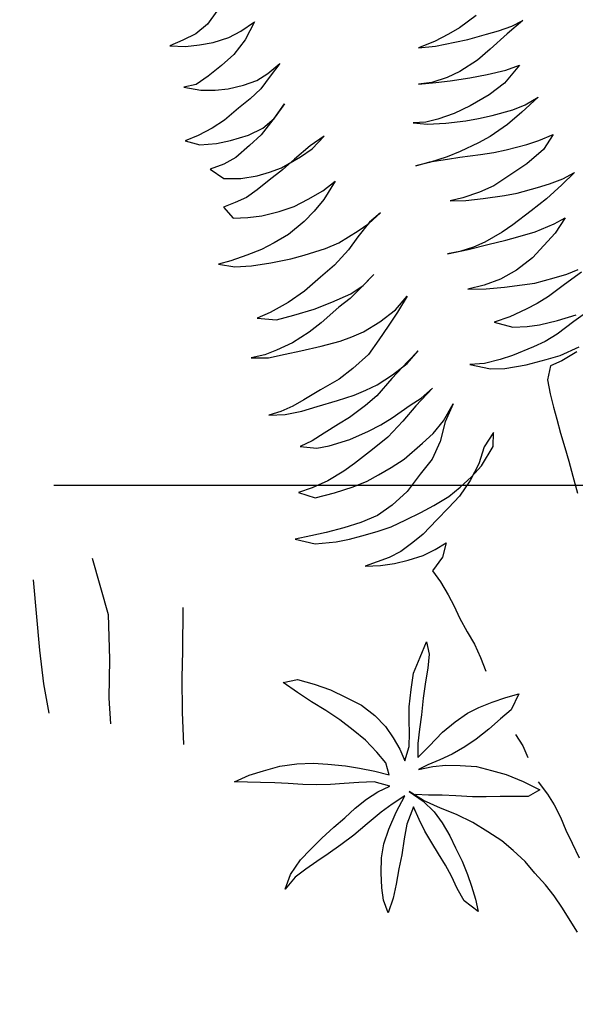
# Model space of a CAD drawing. Units: feet. Extents: x 0 to 92.4, y 0 to 44.5.
# Drawn here: x 89.2 to 89.3, y 26 to 26.3 of the extents above; entities that cross this region are included whole.
import ezdxf
from ezdxf import colors
from ezdxf.entities.mleader import LeaderData, LeaderLine
from ezdxf.math import Vec2, Vec3

# ---------------------------------------------------------------- set-up
doc = ezdxf.new("R2010")
doc.units = ezdxf.units.FT
doc.header["$MEASUREMENT"] = 0
doc.set_wipeout_variables(frame=1)
doc.linetypes.add('DASHED2', pattern=[0.375, 0.25, -0.125])
doc.styles.get("Standard").update_dxf_attribs({"font": 'arial.ttf'})

# ---------------------------------------------------------------- blocks, each defined once
blk = doc.blocks.new('plant ele 08')
at = {"linetype": 'Continuous'}
for p, q in [((415.5, 297.33), (412.3, 294.81)), ((408.64, 293.29), (404.98, 292.6)), ((412.3, 294.81), (408.64, 293.29)), ((404.98, 292.6), (401.32, 292.15)), ((401.32, 292.15), (405.13, 290.85)), ((405.13, 290.85), (408.79, 290.24)), ((416.56, 289.94), (420.07, 290.62)), ((420.07, 290.62), (424.11, 291.92)), ((424.11, 291.92), (420.45, 288.11)), ((408.79, 290.24), (412.37, 289.86)), ((412.37, 289.86), (416.56, 289.94)), ((420.45, 288.11), (416.56, 285.36)), ((412.68, 283.53), (408.64, 281.86)), ((416.56, 285.36), (412.68, 283.53)), ((404.98, 280.64), (401.78, 280.87)), ((401.78, 280.87), (405.74, 278.88)), ((408.64, 281.86), (404.98, 280.64)), ((405.74, 278.88), (409.32, 277.82)), ((420.37, 277.21), (423.65, 278.12)), ((423.65, 278.12), (427.31, 279.72)), ((427.31, 279.72), (424.03, 277.28)), ((409.32, 277.82), (412.6, 277.21)), ((412.6, 277.21), (416.72, 277.06)), ((416.72, 277.06), (420.37, 277.21)), ((424.03, 277.28), (420.76, 274.84)), ((474.57, 275.38), (471.37, 274.62)), ((479.6, 277.21), (474.57, 275.38)), ((417.4, 273.09), (413.82, 271.64)), ((420.76, 274.84), (417.4, 273.09)), ((467.33, 273.85), (462.91, 273.47)), ((462.91, 273.47), (467.25, 272.56)), ((471.37, 274.62), (467.33, 273.85)), ((413.82, 271.64), (409.48, 269.74)), ((467.25, 272.56), (472.36, 272.18)), ((472.36, 272.18), (475.79, 271.87)), ((475.79, 271.87), (480.82, 271.8)), ((486, 270.42), (480.59, 267.83)), ((480.82, 271.8), (484.02, 271.8)), ((484.02, 271.8), (487.68, 271.95)), ((490.88, 272.56), (486, 270.42)), ((487.68, 271.95), (490.88, 272.56)), ((401.78, 267.83), (398.12, 267.53)), ((405.82, 268.67), (401.78, 267.83)), ((409.48, 269.74), (405.82, 268.67)), ((421.9, 266.46), (425.56, 269.36)), ((425.56, 269.36), (422.28, 266.84)), ((480.59, 267.83), (476.7, 266)), ((398.12, 267.53), (401.47, 265.39)), ((401.47, 265.39), (405.74, 264.48)), ((422.28, 266.84), (417.48, 263.41)), ((418.39, 264.94), (421.9, 266.46)), ((476.7, 266), (471.44, 264.56)), ((405.74, 264.48), (409.4, 264.25)), ((409.4, 264.25), (414.28, 264.25)), ((417.48, 263.41), (413.74, 261.58)), ((414.28, 264.25), (418.39, 264.94)), ((463.67, 263.87), (460.24, 264.4)), ((460.24, 264.4), (464.73, 263.56)), ((467.86, 263.95), (463.67, 263.87)), ((464.73, 263.56), (468.39, 262.88)), ((471.44, 264.56), (467.86, 263.95)), ((468.39, 262.88), (473.42, 262.19)), ((413.74, 261.58), (409.48, 259.6)), ((473.42, 262.19), (478, 261.74)), ((478, 261.74), (482.95, 261.51)), ((486.76, 261.66), (481.66, 258.38)), ((482.95, 261.51), (486.76, 261.66)), ((406.05, 258.84), (402.31, 258.61)), ((402.31, 258.61), (404.98, 255.26)), ((409.48, 259.6), (406.05, 258.84)), ((433.03, 258.38), (428.84, 257.09)), ((429.06, 256.17), (433.03, 258.38)), ((481.66, 258.38), (477.01, 256.55)), ((404.98, 255.26), (409.25, 254.04)), ((420.07, 253.73), (425.63, 255.03)), ((428.84, 257.09), (423.96, 254.88)), ((425.63, 255.03), (429.06, 256.17)), ((459.32, 254.42), (456.05, 255.18)), ((456.05, 255.18), (459.48, 253.81)), ((471.52, 255.26), (466.95, 254.49)), ((477.01, 256.55), (471.52, 255.26)), ((409.25, 254.04), (413.44, 253.5)), ((413.44, 253.5), (416.79, 253.5)), ((420.22, 253.12), (416.11, 251.52)), ((416.79, 253.5), (420.07, 253.73)), ((423.96, 254.88), (420.22, 253.12)), ((462.52, 254.27), (459.32, 254.42)), ((459.48, 253.81), (464.2, 252.74)), ((466.95, 254.49), (462.52, 254.27)), ((464.2, 252.74), (469.31, 251.83)), ((412.45, 250), (409.25, 248.93)), ((416.11, 251.52), (412.45, 250)), ((469.31, 251.83), (472.66, 251.45)), ((472.66, 251.45), (476.24, 251.22)), ((476.24, 251.22), (481.81, 251.14)), ((483.87, 249.84), (479.37, 247.86)), ((481.81, 251.14), (485.24, 251.45)), ((488.97, 252.36), (483.87, 249.84)), ((485.24, 251.45), (488.97, 252.36)), ((406.05, 248.47), (402.77, 248.24)), ((402.77, 248.24), (404.37, 244.74)), ((409.25, 248.93), (406.05, 248.47)), ((479.37, 247.86), (474.19, 246.11)), ((404.37, 244.74), (408.1, 243.82)), ((424.41, 243.98), (428.68, 244.97)), ((432.42, 246.49), (428.3, 242.68)), ((428.68, 244.97), (432.42, 246.49)), ((470.83, 245.42), (465.65, 244.59)), ((474.19, 246.11), (470.83, 245.42)), ((408.1, 243.82), (411.69, 243.21)), ((411.69, 243.21), (416.33, 242.98)), ((416.33, 242.98), (420.37, 243.21)), ((420.37, 243.21), (424.41, 243.98)), ((428.3, 242.68), (425.02, 240.55)), ((457.19, 244.13), (453.61, 244.28)), ((453.61, 244.28), (457.34, 244.28)), ((462.07, 244.28), (457.19, 244.13)), ((457.34, 244.28), (461.91, 243.67)), ((461.91, 243.67), (465.19, 243.21)), ((465.65, 244.59), (462.07, 244.28)), ((465.19, 243.21), (470.45, 242.38)), ((470.45, 242.38), (473.96, 241.92)), ((425.02, 240.55), (421.82, 238.72)), ((473.96, 241.92), (477.23, 241.61)), ((477.23, 241.61), (482.72, 241.46)), ((482.72, 241.46), (486, 241.54)), ((486, 241.54), (489.96, 241.99)), ((489.96, 241.99), (486.53, 239.02)), ((421.82, 238.72), (416.94, 236.66)), ((486.53, 239.02), (481.35, 236.66)), ((405.05, 234.6), (400.71, 234.3)), ((409.09, 234.91), (405.05, 234.6)), ((412.75, 235.59), (409.09, 234.91)), ((416.94, 236.66), (412.75, 235.59)), ((437.68, 233.46), (441.34, 235.29)), ((441.34, 235.29), (437.98, 233.76)), ((481.35, 236.66), (471.52, 233.61)), ((400.71, 234.3), (397.36, 234.45)), ((397.36, 234.45), (401.24, 232.54)), ((401.24, 232.54), (405.44, 231.55)), ((428.84, 230.87), (434.48, 232.39)), ((437.98, 233.76), (433.94, 230.94)), ((434.48, 232.39), (437.68, 233.46)), ((462.91, 232.92), (459.55, 233.08)), ((459.55, 233.08), (463.44, 232.09)), ((467.48, 233.08), (462.91, 232.92)), ((463.44, 232.09), (467.94, 231.25)), ((471.52, 233.61), (467.48, 233.08)), ((405.44, 231.55), (410.47, 230.87)), ((410.47, 230.87), (415.73, 230.41)), ((415.73, 230.41), (419.31, 230.33)), ((419.31, 230.33), (425.1, 230.41)), ((425.1, 230.41), (428.84, 230.87)), ((433.94, 230.94), (430.74, 228.43)), ((467.94, 231.25), (473.42, 230.41)), ((473.42, 230.41), (476.78, 230.1)), ((476.78, 230.1), (482.19, 230.03)), ((482.19, 230.03), (485.47, 230.03)), ((485.47, 230.03), (489.13, 230.33)), ((492.48, 231.02), (488.44, 228.88)), ((489.13, 230.33), (492.48, 231.02)), ((430.74, 228.43), (426.09, 225.68)), ((488.44, 228.88), (483.64, 226.52)), ((426.09, 225.68), (421.75, 223.7)), ((478.91, 224.69), (473.35, 222.56)), ((483.64, 226.52), (478.91, 224.69)), ((421.75, 223.7), (416.72, 221.41)), ((473.35, 222.56), (470.15, 221.49)), ((411.84, 219.81), (406.66, 218.59)), ((416.72, 221.41), (411.84, 219.81)), ((435.16, 220.42), (430.74, 217.98)), ((431.73, 218.52), (435.16, 220.42)), ((458.26, 219.81), (454.98, 220.12)), ((454.98, 220.12), (460.47, 219.74)), ((461.91, 219.89), (458.26, 219.81)), ((460.47, 219.74), (465.73, 219.51)), ((465.12, 220.27), (461.91, 219.89)), ((470.15, 221.49), (465.12, 220.27)), ((465.73, 219.51), (470.45, 219.28)), ((470.45, 219.28), (473.73, 219.2)), ((478.38, 219.2), (483.64, 219.74)), ((486.84, 220.42), (483.26, 217.37)), ((483.64, 219.74), (486.84, 220.42)), ((406.66, 218.59), (403, 218.14)), ((403, 218.14), (407.65, 216.31)), ((422.74, 216.61), (428.07, 217.3)), ((430.74, 217.98), (427.54, 216.23)), ((428.07, 217.3), (431.73, 218.52)), ((473.73, 219.2), (478.38, 219.2)), ((483.26, 217.37), (479.52, 215.16)), ((407.65, 216.31), (412.3, 216.23)), ((412.3, 216.23), (417.86, 216.23)), ((417.86, 216.23), (422.74, 216.61)), ((424.11, 214.86), (418.55, 212.27)), ((427.54, 216.23), (424.11, 214.86)), ((479.52, 215.16), (475.79, 212.88)), ((418.55, 212.27), (414.89, 210.9)), ((437.98, 210.06), (441.87, 212.65)), ((441.87, 212.65), (438.29, 209.37)), ((475.79, 212.88), (470.91, 211.05)), ((410.01, 209.45), (405.44, 208.76)), ((414.89, 210.9), (410.01, 209.45)), ((433.18, 208.23), (437.98, 210.06)), ((438.29, 209.37), (434.93, 206.55)), ((461.84, 209.68), (457.49, 209.91)), ((457.49, 209.91), (461.99, 208.61)), ((466.26, 209.98), (461.84, 209.68)), ((470.91, 211.05), (466.26, 209.98)), ((402.23, 208.53), (398.58, 208.76)), ((398.58, 208.76), (402.92, 207.47)), ((405.44, 208.76), (402.23, 208.53)), ((402.92, 207.47), (407.34, 207.16)), ((407.34, 207.16), (411.46, 206.86)), ((411.46, 206.86), (416.87, 206.48)), ((421.9, 206.4), (425.1, 206.55)), ((425.1, 206.55), (428.38, 206.93)), ((428.38, 206.93), (433.18, 208.23)), ((434.93, 206.55), (431.66, 203.88)), ((461.99, 208.61), (466.72, 207.7)), ((466.72, 207.7), (471.29, 206.93)), ((471.29, 206.93), (474.57, 206.48)), ((483.1, 206.32), (486.31, 206.63)), ((416.87, 206.48), (421.9, 206.4)), ((474.57, 206.48), (479.75, 206.32)), ((481.81, 203.96), (476.93, 202.13)), ((479.75, 206.32), (483.1, 206.32)), ((486.91, 205.79), (481.81, 203.96)), ((431.66, 203.88), (428, 200.99)), ((476.93, 202.13), (473.65, 201.22)), ((428, 200.99), (423.04, 198.62)), ((465.88, 199.92), (461.53, 199.77)), ((461.53, 199.77), (465.8, 197.18)), ((470.45, 200.61), (465.88, 199.92)), ((473.65, 201.22), (470.45, 200.61)), ((418.85, 197.02), (413.44, 195.73)), ((423.04, 198.62), (418.85, 197.02)), ((437.22, 196.34), (432.04, 193.29)), ((436.91, 195.88), (440.57, 198.24)), ((440.57, 198.24), (437.22, 196.34)), ((465.8, 197.18), (469.46, 196.26)), ((408.56, 194.43), (405.36, 193.67)), ((413.44, 195.73), (408.56, 194.43)), ((427.92, 192.76), (432.42, 194.2)), ((432.42, 194.2), (436.91, 195.88)), ((469.46, 196.26), (472.66, 195.8)), ((472.66, 195.8), (477.39, 195.5)), ((481.35, 194.05), (476.32, 192.15)), ((477.39, 195.5), (482.49, 195.58)), ((486.31, 195.8), (481.35, 194.05)), ((402.01, 193.29), (398.8, 193.21)), ((398.8, 193.21), (402.92, 192.22)), ((405.36, 193.67), (402.01, 193.29)), ((402.92, 192.22), (407.26, 191.84)), ((407.26, 191.84), (411.46, 191.84)), ((411.46, 191.84), (416.87, 191.84)), ((416.87, 191.84), (421.44, 191.92)), ((421.44, 191.92), (424.72, 192.3)), ((424.72, 192.3), (427.92, 192.76)), ((432.04, 193.29), (427.01, 190.09)), ((472.81, 191.23), (469.54, 190.7)), ((476.32, 192.15), (472.81, 191.23)), ((427.01, 190.09), (423.5, 188.56)), ((456.12, 190.24), (452.39, 191)), ((452.39, 191), (457.19, 188.41)), ((460.31, 190.01), (456.12, 190.24)), ((463.67, 190.16), (460.31, 190.01)), ((469.54, 190.7), (463.67, 190.16)), ((418.62, 186.73), (415.42, 185.9)), ((423.5, 188.56), (418.62, 186.73)), ((434.63, 185.29), (437.83, 186.28)), ((441.41, 187.88), (436, 184.75)), ((437.83, 186.28), (441.41, 187.88)), ((457.19, 188.41), (460.85, 187.5)), ((460.85, 187.5), (466.41, 186.81)), ((466.41, 186.81), (471.75, 186.66)), ((471.75, 186.66), (475.48, 186.66)), ((475.48, 186.66), (480.89, 187.34)), ((479.9, 186.35), (475.56, 185.21)), ((407.65, 183.69), (404.22, 183.15)), ((411.23, 184.68), (407.65, 183.69)), ((415.42, 185.9), (411.23, 184.68)), ((429.22, 183.46), (434.63, 185.29)), ((436, 184.75), (431.58, 181.93)), ((472.36, 184.75), (470.6, 181.55)), ((475.56, 185.21), (472.36, 184.75)), ((404.22, 183.15), (408.26, 181.48)), ((408.26, 181.48), (411.53, 181.17)), ((411.53, 181.17), (417.1, 181.25)), ((417.1, 181.25), (422.36, 181.93)), ((422.36, 181.93), (425.86, 182.62)), ((425.86, 182.62), (429.22, 183.46)), ((431.58, 181.93), (426.7, 179.04)), ((441.72, 178.96), (445.37, 182.54)), ((445.37, 182.54), (442.1, 178.58)), ((470.6, 181.55), (470.2, 177.85)), ((426.7, 179.04), (421.98, 177.13)), ((438.21, 176.6), (441.72, 178.96)), ((442.1, 178.58), (439.35, 174.08)), ((421.98, 177.13), (416.49, 174.92)), ((434.93, 175), (438.21, 176.6)), ((470.2, 177.85), (470.04, 174.3)), ((413.29, 173.85), (408.56, 172.56)), ((416.49, 174.92), (413.29, 173.85)), ((429.14, 172.33), (434.93, 175)), ((439.35, 174.08), (436.08, 170.35)), ((470.04, 174.3), (469.96, 171.06)), ((404.22, 172.02), (400.48, 171.8)), ((400.48, 171.8), (404.22, 169.28)), ((408.56, 172.56), (404.22, 172.02)), ((421.59, 170.35), (425.33, 171.26)), ((425.33, 171.26), (429.14, 172.33)), ((453.3, 172.41), (449.95, 169.51)), ((452.23, 168.98), (453.3, 172.41)), ((469.96, 171.06), (469.88, 167.34)), ((328.14, 169.64), (324.58, 151.75)), ((344.43, 170.67), (344.25, 155.5)), ((404.22, 169.28), (409.4, 169.13)), ((409.4, 169.13), (414.43, 169.2)), ((414.43, 169.2), (418.32, 169.66)), ((418.32, 169.66), (421.59, 170.35)), ((436.08, 170.35), (432.04, 167.45)), ((449.95, 169.51), (447.36, 165.7)), ((447.89, 165.01), (452.23, 168.98)), ((432.04, 167.45), (427.54, 164.1)), ((469.88, 167.34), (469.88, 163.47)), ((427.54, 164.1), (422.81, 161.81)), ((447.36, 165.7), (444, 162.19)), ((444.61, 163.03), (447.89, 165.01)), ((469.88, 163.47), (469.88, 159.75)), ((422.81, 161.81), (418.39, 160.36)), ((437.52, 159.83), (441.03, 161.28)), ((444, 162.19), (440.19, 159.14)), ((441.03, 161.28), (444.61, 163.03)), ((400.33, 160.21), (396.21, 160.51)), ((396.21, 160.51), (400.86, 157.85)), ((404.44, 159.9), (400.33, 160.21)), ((409.17, 159.75), (404.44, 159.9)), ((413.74, 159.83), (409.17, 159.75)), ((418.39, 160.36), (413.74, 159.83)), ((429.37, 157.85), (433.1, 158.69)), ((433.1, 158.69), (437.52, 159.83)), ((440.19, 159.14), (436.61, 157.01)), ((469.88, 159.75), (469.81, 155.72)), ((400.86, 157.85), (406.2, 156.86)), ((406.2, 156.86), (409.7, 156.55)), ((409.7, 156.55), (412.98, 156.4)), ((412.98, 156.4), (417.1, 156.4)), ((417.1, 156.4), (420.98, 156.55)), ((420.98, 156.55), (425.1, 157.16)), ((425.1, 157.16), (429.37, 157.85)), ((436.61, 157.01), (432.8, 154.87)), ((469.81, 155.72), (469.73, 151.14)), ((344.25, 155.5), (341.25, 144.36)), ((432.8, 154.87), (428.38, 152.36)), ((324.58, 151.75), (323.11, 143.09)), ((363.27, 151.76), (359.97, 140.99)), ((425.18, 151.06), (421.52, 149.69)), ((428.38, 152.36), (425.18, 151.06)), ((414.89, 148.85), (411.61, 148.7)), ((411.61, 148.7), (415.5, 147.71)), ((418.24, 149.08), (414.89, 148.85)), ((421.52, 149.69), (418.24, 149.08)), ((430.21, 147.63), (433.41, 148.47)), ((433.41, 148.47), (431.43, 145.19)), ((415.5, 147.71), (419.08, 147.18)), ((419.08, 147.18), (422.74, 147.02)), ((422.74, 147.02), (426.78, 147.02)), ((426.78, 147.02), (430.21, 147.63)), ((323.11, 143.09), (322.25, 135.36)), ((341.25, 144.36), (338.25, 134.76)), ((431.43, 145.19), (428, 142.53)), ((359.97, 140.99), (357.86, 134.49)), ((428, 142.53), (429.14, 139.22)), ((429.14, 139.22), (430.13, 135.48)), ((430.13, 135.48), (430.74, 132.21)), ((338.25, 134.76), (336.76, 128.27)), ((357.86, 134.49), (355.47, 125.82)), ((430.74, 132.21), (431.27, 128.93)), ((431.27, 128.93), (432.11, 124.89)), ((355.47, 125.82), (353.37, 117.78)), ((385.54, 122.26), (382.69, 125.78)), ((382.69, 125.78), (386.45, 125.54)), ((386.45, 125.54), (390.24, 123.09)), ((418.54, 122.03), (421.3, 125.34)), ((421.3, 125.34), (421.03, 122.14)), ((390.24, 123.09), (393.92, 120.48)), ((432.11, 124.89), (433.03, 121.23)), ((388.31, 118.94), (385.54, 122.26)), ((393.92, 120.48), (397.24, 117.44)), ((415.77, 118.51), (418.54, 122.03)), ((421.03, 122.14), (419.68, 118.74)), ((433.03, 121.23), (433.56, 117.5)), ((391.23, 115.7), (388.31, 118.94)), ((397.24, 117.44), (400.52, 114.44)), ((413.95, 114.67), (415.77, 118.51)), ((419.68, 118.74), (418.1, 115.5)), ((433.56, 117.5), (433.87, 113.76)), ((394, 112.42), (391.23, 115.7)), ((418.1, 115.5), (416.29, 111.67)), ((396.57, 108.87), (394, 112.42)), ((400.52, 114.44), (403.01, 110.84)), ((412.18, 110.49), (413.95, 114.67)), ((403.01, 110.84), (404.86, 107.4)), ((411.19, 107.13), (412.18, 110.49)), ((416.29, 111.67), (414.7, 107.64)), ((398.94, 105.47), (396.57, 108.87)), ((404.86, 107.4), (405.97, 103.96)), ((410.32, 103.93), (411.19, 107.13)), ((414.7, 107.64), (413.16, 104.2)), ((363.33, 104.72), (367.48, 105.27)), ((366.53, 103.65), (363.33, 104.72)), ((367.48, 105.27), (371.35, 105.35)), ((371.35, 105.35), (375.74, 105.23)), ((375.74, 105.23), (380.16, 104.6)), ((380.16, 104.6), (384.24, 103.53)), ((400.87, 101.59), (398.94, 105.47)), ((422.53, 103.41), (426.2, 104.64)), ((426.2, 104.64), (429.48, 105.19)), ((429.48, 105.19), (433.2, 105.59)), ((433.2, 105.59), (436.91, 105.74)), ((436.91, 105.74), (440.43, 105.7)), ((440.43, 105.7), (437.31, 102.27)), ((369.73, 102.66), (366.53, 103.65)), ((373.25, 101.48), (369.73, 102.66)), ((384.24, 103.53), (387.79, 102.27)), ((387.79, 102.27), (392.02, 100.53)), ((405.97, 103.96), (406.76, 100.65)), ((409.33, 100.68), (410.32, 103.93)), ((413.16, 104.2), (411.66, 100.72)), ((418.58, 101.75), (422.53, 103.41)), ((437.31, 102.27), (433.99, 100.8)), ((376.57, 100.37), (373.25, 101.48)), ((380.13, 99.06), (376.57, 100.37)), ((392.02, 100.53), (395.34, 98.95)), ((402.3, 98.27), (400.87, 101.59)), ((406.76, 100.65), (407.16, 97.44)), ((407.16, 97.44), (409.33, 100.68)), ((411.66, 100.72), (410.63, 97.25)), ((414.31, 99.3), (418.58, 101.75)), ((433.99, 100.8), (430.31, 99.1)), ((383.52, 97.96), (380.13, 99.06)), ((387, 97.01), (383.52, 97.96)), ((390.44, 96.26), (387, 97.01)), ((395.34, 98.95), (398.98, 97.05)), ((398.98, 97.05), (402.26, 95.07)), ((402.26, 95.07), (402.3, 98.27)), ((410.63, 97.25), (414.31, 99.3)), ((426.44, 97.52), (423.04, 96.46)), ((430.31, 99.1), (426.44, 97.52)), ((394.15, 95.43), (390.44, 96.26)), ((398.03, 94.4), (394.15, 95.43)), ((401.62, 92.23), (398.03, 94.4)), ((412.61, 94.76), (409.92, 94.24)), ((415.93, 95.11), (412.61, 94.76)), ((419.37, 95.59), (415.93, 95.11)), ((423.04, 96.46), (419.37, 95.59)), ((436.58, 95.8), (437.57, 92.45)), ((398.19, 91.67), (401.62, 92.23)), ((409.92, 94.24), (413.72, 93.97)), ((413.72, 93.97), (417.04, 93.29)), ((417.04, 93.29), (420.55, 92.15)), ((420.55, 92.15), (424.51, 90.73)), ((437.57, 92.45), (437.95, 89.17)), ((388.07, 87.68), (391.35, 89.3)), ((391.35, 89.3), (394.79, 90.73)), ((394.79, 90.73), (398.19, 91.67)), ((408.93, 86.22), (406.01, 89.46)), ((406.01, 89.46), (408.74, 86.06)), ((424.51, 90.73), (428.02, 88.67)), ((384.63, 86.18), (388.07, 87.68)), ((400.79, 87.56), (397.47, 86.38)), ((404.55, 88.71), (400.79, 87.56)), ((401.23, 85.31), (404.55, 88.71)), ((410.52, 87.17), (407.31, 88.24)), ((413.91, 86.14), (410.52, 87.17)), ((428.02, 88.67), (431.3, 86.54)), ((377.2, 82.35), (380.84, 84.36)), ((380.84, 84.36), (384.63, 86.18)), ((393.21, 84.52), (389.06, 82.66)), ((397.47, 86.38), (393.21, 84.52)), ((398.15, 81.6), (401.23, 85.31)), ((405.93, 85.35), (402.97, 81.56)), ((406.41, 81.79), (405.93, 85.35)), ((408.74, 86.06), (410.71, 82.55)), ((412.53, 83.06), (408.93, 86.22)), ((417.23, 85), (413.91, 86.14)), ((421.3, 83.53), (417.23, 85)), ((431.3, 86.54), (435.02, 83.61)), ((373.96, 80.49), (377.2, 82.35)), ((389.06, 82.66), (385.1, 81.24)), ((395.81, 78.32), (398.15, 81.6)), ((407, 78.47), (406.41, 81.79)), ((410.71, 82.55), (411.9, 79.27)), ((416.01, 80.29), (412.53, 83.06)), ((424.74, 82.51), (421.3, 83.53)), ((428.18, 81.56), (424.74, 82.51)), ((435.02, 83.61), (438.57, 80.25)), ((438.74, 82.36), (440.12, 78.7)), ((370.44, 77.61), (373.96, 80.49)), ((381.31, 79.94), (377.91, 78.87)), ((385.1, 81.24), (381.31, 79.94)), ((402.97, 81.56), (401.27, 78.12)), ((411.9, 79.27), (412.81, 75.47)), ((419.53, 77.13), (416.01, 80.29)), ((431.58, 80.57), (428.18, 81.56)), ((435.21, 79.5), (431.58, 80.57)), ((438.57, 80.25), (435.21, 79.5)), ((367.99, 74.33), (370.44, 77.61)), ((371.35, 76.62), (367.99, 74.33)), ((374.59, 77.8), (371.35, 76.62)), ((377.91, 78.87), (374.59, 77.8)), ((394.27, 75), (395.81, 78.32)), ((401.27, 78.12), (399.53, 74.25)), ((407.83, 75.12), (407, 78.47)), ((422.53, 73.73), (419.53, 77.13)), ((440.12, 78.7), (441.03, 75.5)), ((393.01, 71.32), (394.27, 75)), ((399.53, 74.25), (397.75, 71.01)), ((408.7, 71.88), (407.83, 75.12)), ((412.81, 75.47), (413.36, 72.07)), ((441.03, 75.5), (441.64, 71.99)), ((409.57, 68.52), (408.7, 71.88)), ((413.36, 72.07), (413.99, 68.28)), ((425.37, 70.45), (422.53, 73.73)), ((441.64, 71.99), (442.02, 68.41)), ((392.1, 67.61), (393.01, 71.32)), ((397.75, 71.01), (395.97, 67.41)), ((427.47, 67.17), (425.37, 70.45)), ((391.59, 64.41), (392.1, 67.61)), ((395.97, 67.41), (394.15, 64.21)), ((410.24, 65.32), (409.57, 68.52)), ((413.99, 68.28), (414.35, 64.6)), ((429.64, 63.62), (427.47, 67.17)), ((442.02, 68.41), (442.63, 64.68)), ((391.9, 60.93), (391.59, 64.41)), ((394.15, 64.21), (391.9, 60.93)), ((410.75, 61.88), (410.24, 65.32)), ((414.35, 64.6), (414.51, 61.4)), ((442.63, 64.68), (443.32, 60.56)), ((411.58, 58.28), (410.75, 61.88)), ((414.51, 61.4), (414.55, 57.92)), ((431.18, 60.02), (429.64, 63.62)), ((432.96, 56.27), (431.18, 60.02)), ((414.27, 54.64), (411.58, 58.28)), ((414.55, 57.92), (414.27, 54.64)), ((434.31, 52.95), (432.96, 56.27)), ((435.49, 49.27), (434.31, 52.95)), ((436.52, 45.59), (435.49, 49.27)), ((437.43, 42.2), (436.52, 45.59))]:
    blk.add_line(p, q, dxfattribs=at)

msp = doc.modelspace()

# ---------------------------------------------------------------- hatches: boundary and pattern name
at = {"lineweight": -3}
h = msp.add_hatch(dxfattribs=at)
h.set_pattern_fill('AR-SAND', color=0, scale=0.02)
h.set_pattern_definition([(37.5, (24.17515, -5e-08), (-0.001259867, 0.038536475), [0, -0.0304, 0, -0.034, 0, -0.0325]), (7.5, (24.17515, -5e-08), (0.035395534, 0.05644292), [0, -0.0164, 0, -0.0274, 0, -0.0105]), (327.5, (24.15055, -5e-08), (0.062282837, 0.000113181), [0, -0.01, 0, -0.036, 0, -0.047]), (317.5, (24.15055, -5e-08), (0.060122532, 0.01755351), [0, -0.005, 0, -0.0236, 0, -0.027])])
h.paths.add_polyline_path([(87.23041, 25.72367, -0.018704), (86.95157, 25.73393, -0.040231), (86.77363, 25.75773, 0.004507), (86.63835, 25.79346, 0.005268), (86.33277, 25.88484, -0.019253), (85.48594, 26.13738, 0.017337), (85.37202, 26.17183), (85.35041, 26.08997, -0.017326), (85.45864, 26.05724, 0.019226), (86.31053, 25.80313, -0.005284), (86.61534, 25.71195, -0.004652), (86.75342, 25.67547, 0.040524), (86.9462, 25.64942, 0.018625), (87.23017, 25.639, 0.0031), (88.0951, 25.639, 0.053118), (88.57669, 25.69965, 0.001262), (89.34559, 25.92818, -0.007501), (89.63587, 26.02254), (89.61091, 26.10344, 0.007462), (89.31973, 26.00882, -0.001256), (88.55502, 25.78153, -0.052794), (88.09402, 25.72367, -0.003099)])
h.paths.add_polyline_path([(87.83503, 25.74827), (87.83503, 25.75259), (87.83935, 25.75259), (87.83935, 25.74741), (87.87824, 25.73962), (87.92144, 25.74827), (87.9344, 25.73962), (87.956, 25.74827), (87.97328, 25.73962), (87.99489, 25.73962), (88.03377, 25.73098), (88.05229, 25.73407), (88.05105, 25.7353), (88.05969, 25.7353), (88.03377, 25.73098), (87.99489, 25.73962), (87.97328, 25.73962), (87.956, 25.74827), (87.9344, 25.73962), (87.92144, 25.74827), (87.87824, 25.73962)], flags=17)
h.paths.add_polyline_path([(88.23067, 25.78375), (88.231, 25.78434), (88.2292, 25.78661), (88.22663, 25.78922), (88.22388, 25.79192), (88.22063, 25.79455), (88.21881, 25.79623), (88.21786, 25.79496), (88.21276, 25.78986), (88.21295, 25.78966), (88.21545, 25.78703), (88.218, 25.78449), (88.22138, 25.78167), (88.22396, 25.77886)], flags=17)
h.paths.add_polyline_path([(88.575, 25.78818), (88.57091, 25.7891), (88.56693, 25.78914), (88.56498, 25.78842), (88.56672, 25.78547), (88.56869, 25.78294), (88.57229, 25.78193), (88.57224, 25.784), (88.57326, 25.78694), (88.5752, 25.78421), (88.57567, 25.78388), (88.57745, 25.78731)], flags=17)
h.paths.add_polyline_path([(87.26906, 25.71368), (87.23449, 25.70936), (87.19561, 25.70936), (87.17401, 25.70936), (87.13512, 25.71801), (87.1092, 25.72233), (87.10248, 25.72329), (87.10056, 25.72233), (87.07464, 25.72665), (87.07896, 25.72665), (87.10248, 25.72329), (87.11784, 25.73098), (87.14809, 25.71801), (87.17833, 25.73098), (87.20425, 25.72233), (87.21289, 25.7353), (87.23881, 25.71368)], flags=16)
h.paths.add_polyline_path([(87.50441, 25.92365), (87.50406, 25.92346), (87.50466, 25.92433)], flags=17)
h.paths.add_polyline_path([(88.57373, 25.82657), (88.57118, 25.83039), (88.57096, 25.82862), (88.57233, 25.82494)], flags=17)
h.paths.add_polyline_path([(88.49379, 25.76267), (88.49462, 25.76084), (88.49644, 25.76138), (88.49709, 25.76365), (88.49689, 25.76717), (88.49698, 25.76969), (88.49464, 25.76959), (88.49204, 25.76599)], flags=16)
h = msp.add_hatch(dxfattribs=at)
h.set_pattern_fill('EARTH', color=0, scale=0.6, angle=45)
h.set_pattern_definition([(45, (24.17515, -5e-08), (1e-17, 0.21213203), [0.15, -0.15]), (45, (24.13538, 0.03977), (1e-17, 0.21213203), [0.15, -0.15]), (45, (24.0956, 0.07955), (1e-17, 0.21213203), [0.15, -0.15]), (135, (24.0956, 0.10607), (-0.21213203, 3e-17), [0.15, -0.15]), (135, (24.13538, 0.14584), (-0.21213203, 3e-17), [0.15, -0.15]), (135, (24.17515, 0.18562), (-0.21213203, 3e-17), [0.15, -0.15])])
h.paths.add_polyline_path([(90.53356, 26.1392), (90.19489, 26.1392, 0.051462), (89.78587, 26.06756, 0.000196), (89.77822, 26.06532), (89.10852, 24.57868), (87.1963, 24.57087), (86.33659, 24.78449), (85.16724, 26.12742, 0.036118), (84.93238, 26.14441), (84.51816, 26.14441), (84.55202, 25.6911, 0.276495), (84.66405, 25.53219), (84.99751, 25.50874, -0.109091), (85.66705, 25.31074, -0.16424), (85.80512, 25.15964), (86.1959, 24.40153, 0.175376), (86.53458, 24.08751), (87.75121, 24.08751), (88.86623, 24.08751, 0.090823), (89.55661, 24.21396, 0.240607), (89.70771, 24.38069), (90.09589, 25.39411, -0.209694), (90.30431, 25.60513, -0.163258), (90.53877, 25.61793)])
h = msp.add_hatch(dxfattribs=at)
h.set_pattern_fill('CROSS', color=0, scale=0.5, angle=45)
h.set_pattern_definition([(45, (24.17515, -5e-08), (1e-17, 0.1767767), [0.0625, -0.1875]), (135, (24.21935, -5e-08), (-0.1767767, 3e-17), [0.0625, -0.1875])])
h.paths.add_polyline_path([(89.23175, 24.85223), (89.77822, 26.06532, 0.011154), (89.34559, 25.92818, -0.001262), (88.57669, 25.69965, -0.053118), (88.0951, 25.639, -0.0031), (87.23017, 25.639, -0.018625), (86.9462, 25.64942, -0.040524), (86.75342, 25.67547, 0.004652), (86.61534, 25.71195, 0.005284), (86.31053, 25.80313, -0.019226), (85.45864, 26.05724, 0.046012), (85.16724, 26.12742), (86.27832, 24.85141)])

# ---------------------------------------------------------------- linework, layer by layer
at = {"color": 0, "lineweight": -3}
msp.add_lwpolyline([(83.49952, 26.22908), (84.93238, 26.22908, -0.082267), (85.48594, 26.13738, 0.019253), (86.33277, 25.88484, -0.005268), (86.63835, 25.79346, -0.004507), (86.77363, 25.75773, 0.040231), (86.95157, 25.73393, 0.018704), (87.23041, 25.72367, 0.003099), (88.09402, 25.72367, 0.052794), (88.55502, 25.78153, 0.001256), (89.31973, 26.00882, -0.011318), (89.76246, 26.14893, -0.05186), (90.19193, 26.22387), (91.53396, 26.22387)], format="xyb", dxfattribs=at)
at = {"color": 0, "linetype": 'DASHED2', "lineweight": -3}
msp.add_lwpolyline([(89.83016, 26.17046), (85.40653, 26.17046)], dxfattribs=at)

# ---------------------------------------------------------------- block references
at = {"color": 0, "lineweight": -3, "xscale": 0.000984251968503937, "yscale": 0.000984251968503937, "zscale": 0.000984251968503937, "rotation": 16.48120148006697}
msp.add_blockref('plant ele 08', (88.93752, 25.8947), dxfattribs=at)

# ---------------------------------------------------------------- leaders
ml = msp.add_multileader_mtext('Standard')
ml.set_content('{\\fVerdana|b0|i0|c0|p34;PLAN VIEW}', color=256)
ml.set_leader_properties()
ml.build(insert=Vec2(0, 0))
ml.multileader.update_dxf_attribs({"leader_type": 2, "dogleg_length": 0.36, "arrow_head_size": 0.104})
ctx = ml.context
ctx.base_point, ctx.char_height, ctx.arrow_head_size, ctx.landing_gap_size, ctx.plane_origin = Vec3(90.68088, 36.33184), 0.104, 0.104, 0.117, Vec3(93.52503, 37.45216)
notes = []
notes.append((ctx, [(0, (0, 0, 0), (0, 0), (1, 0), 1, [])]))
ctx.mtext.insert, ctx.mtext.flow_direction = Vec3(90.79788, 36.38387), 5
for ctx, leaders in notes:
    for number, flags, end, landing, length, lines in leaders:
        leader = LeaderData()
        leader.index, (leader.has_last_leader_line, leader.has_dogleg_vector, leader.attachment_direction) = number, flags
        leader.last_leader_point, leader.dogleg_vector, leader.dogleg_length = Vec3(end), Vec3(landing), length
        for number, points, colour, breaks in lines:
            line = LeaderLine()
            line.index, line.vertices, line.color, line.breaks = number, Vec3.list(points), colors.encode_raw_color(colour), breaks
            leader.lines.append(line)
        ctx.leaders.append(leader)

# ---------------------------------------------------------------- next in the draw order: wipeouts: each hides what was drawn before it
at = {"color": 0, "lineweight": -3}
msp.add_wipeout([(88.97162, 26.17046), (89.10852, 26.17046), (89.10852, 24.75593), (90.53007, 24.75593), (90.53008, 24.61903), (88.97162, 24.61903)], dxfattribs=at)

doc.saveas('drawing.dxf')
